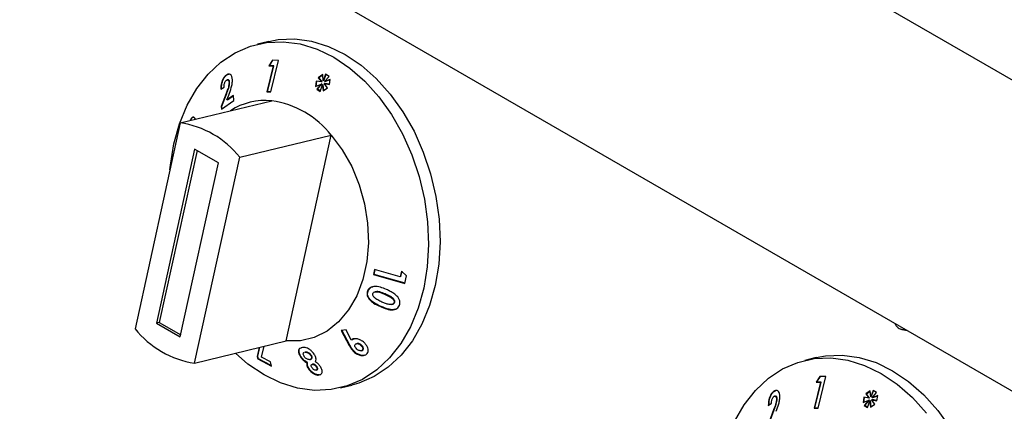
# Model space of a CAD drawing. Units: millimetres. Extents: x 0 to 210, y 0 to 297.
# Drawn here: x 135 to 141, y 111 to 114 of the extents above; entities that cross this region are included whole.
import ezdxf

# ---------------------------------------------------------------- set-up
doc = ezdxf.new("R2010")
doc.units = ezdxf.units.MM

msp = doc.modelspace()

# ---------------------------------------------------------------- linework, layer by layer
at = {"color": 7, "linetype": 'Continuous', "lineweight": 25}
for p, q in [((143.40317, 111.63322), (125.02013, 122.24553)), ((123.34891, 121.36283), (143.34965, 109.81665)), ((136.35984, 113.37967), (136.29194, 113.36326)), ((136.38149, 113.26734), (136.35968, 113.23412)), ((136.36354, 113.23505), (136.3847, 113.26729)), ((136.37204, 113.07935), (136.4175, 113.26675)), ((136.4175, 113.26675), (136.38149, 113.26734)), ((136.38536, 113.23359), (136.34802, 113.07971)), ((136.35188, 113.08064), (136.38922, 113.23452)), ((136.36354, 113.23505), (136.35968, 113.23412)), ((136.35968, 113.23412), (136.38536, 113.23359)), ((136.38922, 113.23452), (136.36354, 113.23505)), ((136.38922, 113.23452), (136.38536, 113.23359)), ((136.11149, 113.18058), (136.10763, 113.17964)), ((136.11149, 113.18058), (136.12215, 113.1855)), ((136.11631, 113.15163), (136.11252, 113.15071)), ((136.64236, 113.14425), (136.63829, 113.1124)), ((136.64224, 113.11402), (136.64601, 113.1436)), ((136.67337, 113.13873), (136.64236, 113.14425)), ((136.6802, 113.18313), (136.65414, 113.16415)), ((136.65799, 113.16508), (136.65414, 113.16415)), ((136.65414, 113.16415), (136.67337, 113.13873)), ((136.65799, 113.16508), (136.68035, 113.18136)), ((136.67722, 113.13966), (136.65799, 113.16508)), ((136.67722, 113.13966), (136.67337, 113.13873)), ((136.68333, 113.14602), (136.6802, 113.18313)), ((136.69757, 113.18474), (136.68333, 113.14602)), ((136.68718, 113.14695), (136.68333, 113.14602)), ((136.68718, 113.14695), (136.70044, 113.18299)), ((136.69148, 113.14103), (136.71871, 113.17185)), ((136.7251, 113.15427), (136.69148, 113.14103)), ((136.69534, 113.14196), (136.69148, 113.14103)), ((136.69534, 113.14196), (136.725, 113.15364)), ((136.71871, 113.17185), (136.69757, 113.18474)), ((136.71996, 113.12296), (136.7251, 113.15427)), ((136.07519, 113.09508), (136.0942, 113.10876)), ((136.12752, 113.13685), (136.12366, 113.13592)), ((136.35188, 113.08064), (136.34802, 113.07971)), ((136.34802, 113.07971), (136.37204, 113.07935)), ((136.37228, 113.08034), (136.35188, 113.08064)), ((136.63829, 113.1124), (136.67154, 113.12611)), ((136.67154, 113.12611), (136.64462, 113.09536)), ((136.64847, 113.09629), (136.64462, 113.09536)), ((136.64462, 113.09536), (136.66502, 113.08294)), ((136.64847, 113.09629), (136.67539, 113.12704)), ((136.666, 113.08562), (136.64847, 113.09629)), ((136.66502, 113.08294), (136.67911, 113.1215)), ((136.67539, 113.12704), (136.67154, 113.12611)), ((136.68297, 113.12243), (136.67911, 113.1215)), ((136.67911, 113.1215), (136.68259, 113.08542)), ((136.68259, 113.08542), (136.70868, 113.10387)), ((136.68629, 113.08803), (136.68297, 113.12243)), ((136.69272, 113.13024), (136.68886, 113.12931)), ((136.70868, 113.10387), (136.68886, 113.12931)), ((136.68886, 113.12931), (136.71996, 113.12296)), ((136.72024, 113.12462), (136.69272, 113.13024)), ((135.83414, 112.89576), (136.37736, 113.02711)), ((136.10662, 113.06965), (136.07769, 112.99314)), ((136.07851, 112.9776), (136.15139, 113.02913)), ((136.08155, 112.99407), (136.11048, 113.07059)), ((136.11152, 113.03245), (136.12234, 113.06097)), ((136.14982, 113.05915), (136.11152, 113.03245)), ((136.11537, 113.03338), (136.11152, 113.03245)), ((136.11537, 113.03338), (136.14991, 113.05746)), ((136.15139, 113.02913), (136.14982, 113.05915)), ((136.08155, 112.99407), (136.07769, 112.99314)), ((136.07769, 112.99314), (136.07851, 112.9776)), ((136.08237, 112.97853), (136.08155, 112.99407)), ((135.89638, 112.91107), (135.89252, 112.91014)), ((135.83414, 112.89576), (135.56563, 111.67351)), ((136.18769, 112.69165), (136.73092, 112.823)), ((136.46241, 111.60076), (136.73092, 112.823)), ((135.91939, 112.73976), (135.69252, 111.70705)), ((135.93365, 112.73152), (135.70949, 111.71116)), ((136.06081, 112.65812), (135.91939, 112.73976)), ((135.91919, 111.46941), (136.18769, 112.69165)), ((135.83394, 111.62541), (136.06081, 112.65812)), ((136.98766, 112.02522), (136.98164, 111.99545)), ((136.9855, 111.99638), (136.98164, 111.99545)), ((136.98164, 111.99545), (137.16894, 111.94249)), ((136.9855, 111.99638), (136.99113, 112.02424)), ((137.16933, 111.9444), (136.9855, 111.99638)), ((137.14147, 111.98175), (136.98766, 112.02522)), ((137.14851, 112.01428), (137.14147, 111.98175)), ((137.14533, 111.98268), (137.14147, 111.98175)), ((137.14533, 111.98268), (137.15237, 112.01521)), ((137.1782, 111.9874), (137.14851, 112.01428)), ((137.16894, 111.94249), (137.1782, 111.9874)), ((136.95048, 111.89753), (136.94662, 111.8966)), ((136.99492, 111.89359), (136.99111, 111.89267)), ((137.09161, 111.81756), (137.09553, 111.81851)), ((137.10726, 111.82807), (137.1034, 111.82713)), ((135.70949, 111.71116), (135.69252, 111.70705)), ((135.69252, 111.70705), (135.83394, 111.62541)), ((135.70949, 111.71116), (135.83665, 111.63775)), ((136.81884, 111.66681), (136.79099, 111.66347)), ((136.79099, 111.66347), (136.83836, 111.57452)), ((136.84221, 111.57545), (136.79484, 111.6644)), ((136.85023, 111.60647), (136.81884, 111.66681)), ((140.12105, 111.6694), (140.13241, 111.6662)), ((135.91919, 111.46941), (136.46241, 111.60076)), ((136.30372, 111.56239), (136.29091, 111.50873)), ((136.29477, 111.50966), (136.30758, 111.56332)), ((136.31711, 111.50426), (136.33344, 111.56958)), ((136.5594, 111.56221), (136.55219, 111.56023)), ((136.85408, 111.6074), (136.85023, 111.60647)), ((136.88471, 111.58547), (136.88081, 111.58452)), ((136.91139, 111.57574), (136.90753, 111.57481)), ((136.29477, 111.50966), (136.29091, 111.50873)), ((136.29091, 111.50873), (136.29423, 111.49442)), ((136.29808, 111.49535), (136.29477, 111.50966)), ((136.36964, 111.4768), (136.31711, 111.50426)), ((136.5493, 111.51152), (136.54544, 111.51059)), ((136.57737, 111.53469), (136.57346, 111.53375)), ((136.57351, 111.53354), (136.57624, 111.53417)), ((136.5801, 111.5351), (136.57624, 111.53417)), ((136.5801, 111.5351), (136.57746, 111.53435)), ((136.61347, 111.51457), (136.60962, 111.51364)), ((136.86877, 111.53729), (136.86492, 111.53636)), ((136.90944, 111.54296), (136.91323, 111.54388)), ((136.91819, 111.54641), (136.91434, 111.54548)), ((139.61253, 111.50194), (139.54463, 111.48552)), ((136.29808, 111.49535), (136.29423, 111.49442)), ((136.29423, 111.49442), (136.37558, 111.45118)), ((136.37479, 111.45458), (136.29808, 111.49535)), ((136.37558, 111.45118), (136.36964, 111.4768)), ((136.59025, 111.47258), (136.58639, 111.47165)), ((136.60467, 111.49007), (136.60844, 111.49098)), ((136.62101, 111.46269), (136.61707, 111.46174)), ((136.6228, 111.46301), (136.61895, 111.46208)), ((136.6228, 111.46301), (136.62108, 111.46245)), ((136.64705, 111.44667), (136.6432, 111.44574)), ((136.59751, 111.44001), (136.59365, 111.43907)), ((136.64167, 111.42765), (136.64545, 111.42856)), ((139.63418, 111.3896), (139.61237, 111.35638)), ((139.61623, 111.35731), (139.63739, 111.38955)), ((139.62473, 111.20161), (139.67019, 111.38901)), ((139.67019, 111.38901), (139.63418, 111.3896)), ((136.78549, 111.32208), (136.8534, 111.3385)), ((139.63805, 111.35585), (139.60072, 111.20197)), ((139.60457, 111.2029), (139.64191, 111.35679)), ((139.61623, 111.35731), (139.61237, 111.35638)), ((139.61237, 111.35638), (139.63805, 111.35585)), ((139.64191, 111.35679), (139.61623, 111.35731)), ((139.64191, 111.35679), (139.63805, 111.35585)), ((139.36418, 111.30284), (139.36032, 111.3019)), ((139.36418, 111.30284), (139.37484, 111.30776)), ((139.369, 111.27389), (139.36521, 111.27297)), ((139.89505, 111.26651), (139.89099, 111.23466)), ((139.89493, 111.23628), (139.8987, 111.26586)), ((139.92606, 111.26099), (139.89505, 111.26651)), ((139.93289, 111.30539), (139.90683, 111.28641)), ((139.91068, 111.28734), (139.90683, 111.28641)), ((139.90683, 111.28641), (139.92606, 111.26099)), ((139.91068, 111.28734), (139.93304, 111.30362)), ((139.92991, 111.26192), (139.91068, 111.28734)), ((139.93602, 111.26828), (139.93289, 111.30539)), ((139.95026, 111.307), (139.93602, 111.26828)), ((139.93987, 111.26921), (139.93602, 111.26828)), ((139.93987, 111.26921), (139.95313, 111.30525)), ((139.94417, 111.26329), (139.9714, 111.29411)), ((139.97779, 111.27653), (139.94417, 111.26329)), ((139.94803, 111.26422), (139.97769, 111.2759)), ((139.9714, 111.29411), (139.95026, 111.307)), ((139.97265, 111.24522), (139.97779, 111.27653)), ((139.32789, 111.21734), (139.34689, 111.23102)), ((139.38021, 111.25911), (139.37635, 111.25818)), ((139.89099, 111.23466), (139.92423, 111.24837)), ((139.92423, 111.24837), (139.89731, 111.21762)), ((139.90117, 111.21856), (139.89731, 111.21762)), ((139.89731, 111.21762), (139.91771, 111.2052)), ((139.90117, 111.21856), (139.92808, 111.24931)), ((139.91869, 111.20788), (139.90117, 111.21856)), ((139.91771, 111.2052), (139.9318, 111.24376)), ((139.92808, 111.24931), (139.92423, 111.24837)), ((139.92991, 111.26192), (139.92606, 111.26099)), ((139.93566, 111.2447), (139.9318, 111.24376)), ((139.9318, 111.24376), (139.93528, 111.20768)), ((139.93528, 111.20768), (139.96137, 111.22613)), ((139.93898, 111.21029), (139.93566, 111.2447)), ((139.94541, 111.2525), (139.94155, 111.25157)), ((139.96137, 111.22613), (139.94155, 111.25157)), ((139.94155, 111.25157), (139.97265, 111.24522)), ((139.94803, 111.26422), (139.94417, 111.26329)), ((139.97293, 111.24688), (139.94541, 111.2525)), ((139.35931, 111.19192), (139.33038, 111.1154)), ((139.33424, 111.11634), (139.36317, 111.19285)), ((139.60457, 111.2029), (139.60072, 111.20197)), ((139.60072, 111.20197), (139.62473, 111.20161)), ((139.62497, 111.2026), (139.60457, 111.2029))]:
    msp.add_line(p, q, dxfattribs=at)
at = {"color": 8, "linetype": 'Continuous', "lineweight": 18}
for p, q in [((136.11048, 113.07059), (136.10662, 113.06965)), ((137.05158, 111.88005), (137.04772, 111.87912)), ((137.02719, 111.80569), (137.02334, 111.80476)), ((136.84221, 111.57545), (136.83836, 111.57452)), ((139.36317, 111.19285), (139.35931, 111.19192))]:
    msp.add_line(p, q, dxfattribs=at)
at = {"color": 7, "linetype": 'Continuous', "lineweight": 25, "flags": 128}
for points in [[(135.79625, 112.77128), (135.82964, 112.89069), (135.87517, 113.00072), (135.93204, 113.09949), (135.9993, 113.18531), (136.07578, 113.25671), (136.16019, 113.31248), (136.25107, 113.35165), (136.34687, 113.37355), (136.44596, 113.37782), (136.54664, 113.36438), (136.64717, 113.33345), (136.74586, 113.28557), (136.841, 113.22156), (136.93096, 113.14251), (137.01422, 113.04977), (137.08934, 112.94494), (137.15503, 112.8298), (137.21019, 112.70633), (137.25385, 112.57663), (137.28528, 112.44293), (137.30393, 112.30751), (137.30949, 112.1727), (137.30186, 112.04079), (137.28118, 111.91405), (137.24779, 111.79465), (137.20227, 111.68462), (137.14539, 111.58585), (137.07814, 111.50002), (137.00165, 111.42862), (136.91725, 111.37286), (136.82636, 111.33369), (136.73056, 111.31178), (136.63147, 111.30751), (136.5308, 111.32096), (136.43026, 111.35188), (136.33158, 111.39976), (136.23644, 111.46377), (136.16168, 111.52805)], [(136.35984, 113.37967), (136.41478, 113.38997), (136.51386, 113.39424), (136.61454, 113.3808), (136.71508, 113.34987), (136.81376, 113.30199), (136.9089, 113.23798), (136.99887, 113.15893), (137.08212, 113.06619), (137.15724, 112.96136), (137.22294, 112.84622), (137.27809, 112.72274), (137.32175, 112.59305), (137.35318, 112.45935), (137.37183, 112.32393), (137.3774, 112.18912), (137.36977, 112.05721), (137.34908, 111.93047), (137.31569, 111.81106), (137.27017, 111.70103), (137.2133, 111.60226), (137.14604, 111.51644), (137.06956, 111.44504), (136.98515, 111.38928), (136.89427, 111.35011), (136.8534, 111.3385)], [(136.73092, 112.823), (136.79669, 112.73503), (136.85254, 112.63597), (136.89699, 112.52842), (136.92887, 112.41522), (136.94733, 112.29935), (136.9519, 112.18386), (136.94246, 112.0718), (136.91924, 111.96612), (136.88287, 111.86961), (136.8343, 111.7848), (136.77481, 111.71393), (136.70596, 111.65888), (136.62959, 111.62108), (136.54768, 111.60153), (136.46241, 111.60076)], [(135.77283, 112.61669), (135.77557, 112.64454), (135.79625, 112.77128)], [(140.13241, 111.6662), (140.14212, 111.66461), (140.14823, 111.66479)], [(139.12786, 111.12298), (139.18473, 111.22175), (139.25199, 111.30757), (139.32847, 111.37897), (139.41288, 111.43474), (139.50376, 111.47391), (139.59957, 111.49581), (139.69865, 111.50008), (139.79933, 111.48664), (139.89987, 111.45571), (139.99855, 111.40783), (140.09369, 111.34382), (140.18365, 111.26477), (140.26691, 111.17203)], [(139.61253, 111.50194), (139.66747, 111.51223), (139.76656, 111.5165), (139.86723, 111.50306), (139.96777, 111.47213), (140.06645, 111.42425), (140.16159, 111.36024), (140.25156, 111.28119), (140.33481, 111.18845), (140.40993, 111.08362)]]:
    msp.add_lwpolyline(points, dxfattribs=at)
at = {"color": 8, "linetype": 'Continuous', "lineweight": 18, "flags": 128}
msp.add_lwpolyline([(140.1408, 111.66908), (140.12996, 111.66793), (140.12051, 111.66955)], dxfattribs=at)
at = {"color": 7, "linetype": 'Continuous', "lineweight": 25}
for centre, radius, start, end in [((136.33847, 112.65064), 0.37847, 84.102138, 123.084065), ((136.29721, 112.47999), 0.55296, 38.340129, 81.665247), ((135.75398, 112.34864), 0.55296, 38.340129, 81.665247), ((135.99934, 112.01653), 0.55296, 218.340129, 261.665247)]:
    msp.add_arc(centre, radius, start, end, dxfattribs=at)
for points, knots in [([(136.10763, 113.17964), (136.10346, 113.17616), (136.09507, 113.16917), (136.08527, 113.15214), (136.07876, 113.13345), (136.07529, 113.11405), (136.07523, 113.10156), (136.07519, 113.09508)], [0, 0, 0, 0, 0.204743, 0.4117022, 0.5877719, 0.786159, 1, 1, 1, 1]), ([(136.07905, 113.09602), (136.07929, 113.10676), (136.07967, 113.12359), (136.08694, 113.14801), (136.0957, 113.16509), (136.10458, 113.17535), (136.10988, 113.17936), (136.11149, 113.18058)], [0, 0, 0, 0, 0.3465598, 0.5425291, 0.7391835, 0.9208581, 1, 1, 1, 1]), ([(136.0942, 113.10876), (136.09428, 113.11421), (136.0944, 113.12235), (136.09767, 113.13396), (136.10137, 113.14175), (136.10516, 113.14635), (136.10734, 113.14799), (136.10791, 113.14841)], [0, 0, 0, 0, 0.38445486, 0.57514208, 0.7665012, 0.93915188, 1, 1, 1, 1]), ([(136.144, 113.15272), (136.14292, 113.15954), (136.14087, 113.17249), (136.13234, 113.18324), (136.12251, 113.1862), (136.11422, 113.18395), (136.10929, 113.18072), (136.10763, 113.17964)], [0, 0, 0, 0, 0.2860015, 0.542701, 0.7252789, 0.9078738, 1, 1, 1, 1]), ([(136.10791, 113.14841), (136.10969, 113.14946), (136.11298, 113.1514), (136.11734, 113.15066), (136.1207, 113.14781), (136.123, 113.14277), (136.12344, 113.1382), (136.12366, 113.13592)], [0, 0, 0, 0, 0.2178535, 0.4036405, 0.5887021, 0.7949905, 1, 1, 1, 1]), ([(136.12752, 113.13685), (136.12719, 113.13981), (136.1266, 113.14511), (136.1234, 113.15006), (136.11993, 113.15229), (136.11732, 113.15156), (136.11639, 113.15129)], [0, 0, 0, 0, 0.3310935, 0.592779, 0.8549062, 1, 1, 1, 1]), ([(136.12234, 113.06097), (136.12779, 113.07552), (136.13614, 113.09783), (136.14338, 113.12938), (136.14379, 113.1448), (136.144, 113.15272)], [0, 0, 0, 0, 0.4768445, 0.731145, 1, 1, 1, 1]), ([(136.12366, 113.13592), (136.12346, 113.13082), (136.12291, 113.11723), (136.11595, 113.09423), (136.10965, 113.07763), (136.10662, 113.06965)], [0, 0, 0, 0, 0.237648, 0.6339469, 1, 1, 1, 1]), ([(136.11048, 113.07059), (136.11447, 113.08108), (136.12056, 113.09708), (136.12673, 113.11986), (136.12725, 113.13107), (136.12752, 113.13685)], [0, 0, 0, 0, 0.4798294, 0.7316289, 1, 1, 1, 1]), ([(135.92369, 112.91759), (135.92177, 112.92123), (135.91802, 112.92835), (135.90983, 112.92969), (135.90182, 112.92546), (135.89604, 112.91745), (135.89327, 112.91171), (135.89252, 112.91014)], [0, 0, 0, 0, 0.25266309, 0.49451937, 0.71629726, 0.92261832, 1, 1, 1, 1]), ([(135.89638, 112.91107), (135.89863, 112.91529), (135.90314, 112.92375), (135.90922, 112.92905), (135.91225, 112.92911), (135.91277, 112.92912)], [0, 0, 0, 0, 0.4518452, 0.907576, 1, 1, 1, 1]), ([(137.05928, 111.90625), (137.04732, 111.91132), (137.02324, 111.92153), (136.99132, 111.92663), (136.96811, 111.92164), (136.95524, 111.91262), (136.94923, 111.90313), (136.94705, 111.89769), (136.94662, 111.8966)], [0, 0, 0, 0, 0.2913049, 0.5866931, 0.7182331, 0.8508497, 0.9702331, 1, 1, 1, 1]), ([(136.95048, 111.89753), (136.95367, 111.90369), (136.95906, 111.91411), (136.97123, 111.92218), (136.97841, 111.92317), (136.98051, 111.92346)], [0, 0, 0, 0, 0.505829, 0.8554305, 1, 1, 1, 1]), ([(136.94662, 111.8966), (136.94489, 111.88998), (136.94201, 111.87896), (136.94712, 111.86125), (136.96008, 111.8431), (136.98587, 111.82227), (137.00957, 111.81119), (137.02334, 111.80476)], [0, 0, 0, 0, 0.168434, 0.280451, 0.4217671, 0.6640686, 1, 1, 1, 1]), ([(137.02719, 111.80569), (137.01511, 111.81133), (136.99078, 111.82269), (136.96424, 111.84317), (136.95023, 111.86364), (136.94653, 111.87898), (136.94798, 111.89031), (136.94996, 111.89603), (136.95048, 111.89753)], [0, 0, 0, 0, 0.29574042, 0.59526647, 0.72093103, 0.84777795, 0.95988875, 1, 1, 1, 1]), ([(136.98508, 111.86128), (136.98291, 111.86397), (136.97943, 111.86828), (136.97725, 111.87537), (136.97762, 111.87977), (136.97836, 111.88204), (136.97852, 111.88254)], [0, 0, 0, 0, 0.4175632, 0.6720954, 0.9279107, 1, 1, 1, 1]), ([(136.97852, 111.88254), (136.97946, 111.88438), (136.98134, 111.88808), (136.98739, 111.89193), (136.99667, 111.89409), (137.01102, 111.89283), (137.02858, 111.88726), (137.0413, 111.88185), (137.04772, 111.87912)], [0, 0, 0, 0, 0.0883944, 0.1776078, 0.2964255, 0.4734315, 0.73424, 1, 1, 1, 1]), ([(137.03252, 111.83199), (137.02423, 111.83588), (137.0117, 111.84177), (136.99558, 111.85152), (136.98861, 111.858), (136.98508, 111.86128)], [0, 0, 0, 0, 0.4913978, 0.7426791, 1, 1, 1, 1]), ([(137.05158, 111.88005), (137.0414, 111.88428), (137.02695, 111.89028), (137.00745, 111.89516), (136.99901, 111.89398), (136.99494, 111.8934)], [0, 0, 0, 0, 0.5524555, 0.7838246, 1, 1, 1, 1]), ([(137.04772, 111.87912), (137.05848, 111.87421), (137.07511, 111.86661), (137.09283, 111.8544), (137.10122, 111.84513), (137.10432, 111.8378), (137.10474, 111.83156), (137.1038, 111.82844), (137.1034, 111.82713)], [0, 0, 0, 0, 0.4240315, 0.6556097, 0.7613619, 0.8684834, 0.9447446, 1, 1, 1, 1]), ([(137.10726, 111.82807), (137.10783, 111.8303), (137.10898, 111.83479), (137.10704, 111.84206), (137.10206, 111.85009), (137.0907, 111.85994), (137.07316, 111.87019), (137.05883, 111.87674), (137.05158, 111.88005)], [0, 0, 0, 0, 0.0920388, 0.1850141, 0.2755837, 0.4342662, 0.7140545, 1, 1, 1, 1]), ([(137.12629, 111.86204), (137.11881, 111.86936), (137.10544, 111.88248), (137.08171, 111.89575), (137.06679, 111.90274), (137.05928, 111.90625)], [0, 0, 0, 0, 0.3861842, 0.6912945, 1, 1, 1, 1]), ([(137.13625, 111.81334), (137.13738, 111.81707), (137.13993, 111.82548), (137.13864, 111.84001), (137.13313, 111.8527), (137.1281, 111.85956), (137.12629, 111.86204)], [0, 0, 0, 0, 0.2376099, 0.5353389, 0.8319658, 1, 1, 1, 1]), ([(137.02334, 111.80476), (137.03539, 111.79967), (137.05966, 111.78943), (137.09168, 111.78367), (137.1148, 111.78857), (137.12759, 111.79746), (137.13371, 111.80683), (137.13584, 111.81229), (137.13625, 111.81334)], [0, 0, 0, 0, 0.291974, 0.5876309, 0.7193022, 0.8518644, 0.9714997, 1, 1, 1, 1]), ([(137.11105, 111.78869), (137.10839, 111.78797), (137.09734, 111.78496), (137.06774, 111.78895), (137.04312, 111.79912), (137.02719, 111.80569)], [0, 0, 0, 0, 0.1009436, 0.4186349, 1, 1, 1, 1]), ([(137.1034, 111.82713), (137.10252, 111.8254), (137.10076, 111.82193), (137.09505, 111.8182), (137.08607, 111.81615), (137.07145, 111.8173), (137.05303, 111.82327), (137.0394, 111.82906), (137.03252, 111.83199)], [0, 0, 0, 0, 0.08156659, 0.16358891, 0.27755077, 0.44759646, 0.72096489, 1, 1, 1, 1]), ([(137.09552, 111.81856), (137.0976, 111.81921), (137.10145, 111.82042), (137.10539, 111.82403), (137.1067, 111.82685), (137.10726, 111.82807)], [0, 0, 0, 0, 0.40141106, 0.7416557, 1, 1, 1, 1]), ([(140.07975, 111.70432), (140.08328, 111.6984), (140.09096, 111.6855), (140.10619, 111.67381), (140.11732, 111.67132), (140.12059, 111.67059)], [0, 0, 0, 0, 0.3743722, 0.8163985, 1, 1, 1, 1]), ([(136.5493, 111.51152), (136.54587, 111.51848), (136.53979, 111.53084), (136.53889, 111.54599), (136.54307, 111.55587), (136.54944, 111.56046), (136.55445, 111.56134), (136.55574, 111.56156)], [0, 0, 0, 0, 0.3078141, 0.5469332, 0.7398674, 0.9332685, 1, 1, 1, 1]), ([(136.63188, 111.51856), (136.6276, 111.52495), (136.61985, 111.5365), (136.60426, 111.54998), (136.58924, 111.55871), (136.57374, 111.56288), (136.56455, 111.56245), (136.5594, 111.56221)], [0, 0, 0, 0, 0.2493416, 0.4514623, 0.6187787, 0.7865539, 1, 1, 1, 1]), ([(136.83836, 111.57452), (136.84187, 111.56796), (136.84718, 111.55807), (136.8561, 111.54515), (136.86195, 111.53932), (136.86492, 111.53636)], [0, 0, 0, 0, 0.4918668, 0.7423286, 1, 1, 1, 1]), ([(136.86877, 111.53729), (136.86377, 111.54262), (136.85572, 111.55119), (136.84818, 111.5645), (136.84421, 111.57179), (136.84221, 111.57545)], [0, 0, 0, 0, 0.4501796, 0.7246164, 1, 1, 1, 1]), ([(136.9268, 111.59072), (136.92016, 111.59613), (136.90802, 111.60605), (136.88667, 111.61365), (136.86881, 111.61509), (136.85673, 111.61146), (136.85197, 111.60781), (136.85023, 111.60647)], [0, 0, 0, 0, 0.2785432, 0.5100605, 0.7419522, 0.9054917, 1, 1, 1, 1]), ([(136.85408, 111.6074), (136.85741, 111.61015), (136.86122, 111.61329), (136.86669, 111.61378), (136.86737, 111.61384)], [0, 0, 0, 0, 0.8750603, 1, 1, 1, 1]), ([(136.88217, 111.55294), (136.87956, 111.55568), (136.87493, 111.56052), (136.87166, 111.56827), (136.87104, 111.57432), (136.87236, 111.57879), (136.87427, 111.58071), (136.87511, 111.58156)], [0, 0, 0, 0, 0.2992245, 0.5290461, 0.717145, 0.8746818, 1, 1, 1, 1]), ([(136.87511, 111.58156), (136.87674, 111.58268), (136.88001, 111.58492), (136.88736, 111.58521), (136.89526, 111.58322), (136.90227, 111.57934), (136.906, 111.57613), (136.90753, 111.57481)], [0, 0, 0, 0, 0.1954134, 0.3930405, 0.6193189, 0.8435773, 1, 1, 1, 1]), ([(136.91139, 111.57574), (136.90853, 111.57809), (136.90338, 111.58233), (136.89453, 111.58548), (136.88814, 111.58643), (136.88532, 111.58545), (136.88477, 111.58526)], [0, 0, 0, 0, 0.3567987, 0.6428734, 0.9296462, 1, 1, 1, 1]), ([(136.90753, 111.57481), (136.91007, 111.57215), (136.91467, 111.56733), (136.91805, 111.55906), (136.91859, 111.55218), (136.91661, 111.54779), (136.9149, 111.54606), (136.91434, 111.54548)], [0, 0, 0, 0, 0.2846, 0.51675354, 0.74927828, 0.91683964, 1, 1, 1, 1]), ([(136.91819, 111.54641), (136.91944, 111.54783), (136.92194, 111.55068), (136.92236, 111.55728), (136.92038, 111.5645), (136.91623, 111.57096), (136.91277, 111.57438), (136.91139, 111.57574)], [0, 0, 0, 0, 0.1922562, 0.3866914, 0.6203512, 0.8488771, 1, 1, 1, 1]), ([(136.94028, 111.52208), (136.9432, 111.5253), (136.94908, 111.53177), (136.95098, 111.54559), (136.94815, 111.56095), (136.94032, 111.57691), (136.93119, 111.58623), (136.9268, 111.59072)], [0, 0, 0, 0, 0.1896925, 0.3804944, 0.5662471, 0.7912418, 1, 1, 1, 1]), ([(136.54439, 111.55808), (136.54185, 111.55599), (136.53677, 111.5518), (136.53491, 111.53986), (136.5375, 111.52574), (136.543, 111.51524), (136.54544, 111.51059)], [0, 0, 0, 0, 0.2276916, 0.4553737, 0.7587575, 1, 1, 1, 1]), ([(136.54544, 111.51059), (136.54966, 111.50432), (136.55739, 111.49287), (136.57247, 111.47941), (136.5822, 111.47398), (136.58639, 111.47165)], [0, 0, 0, 0, 0.407158, 0.7446306, 1, 1, 1, 1]), ([(136.59025, 111.47258), (136.58357, 111.47657), (136.57107, 111.48404), (136.55749, 111.49875), (136.55165, 111.50785), (136.5493, 111.51152)], [0, 0, 0, 0, 0.4062616, 0.7603722, 1, 1, 1, 1]), ([(136.56941, 111.51059), (136.56795, 111.51343), (136.5653, 111.51855), (136.56477, 111.5253), (136.56647, 111.53036), (136.56947, 111.5321), (136.57094, 111.53294)], [0, 0, 0, 0, 0.2962244, 0.5338174, 0.7716484, 1, 1, 1, 1]), ([(136.60217, 111.48969), (136.5996, 111.4897), (136.59441, 111.48972), (136.58586, 111.49368), (136.57812, 111.49934), (136.57275, 111.50527), (136.57028, 111.50921), (136.56941, 111.51059)], [0, 0, 0, 0, 0.2298365, 0.4625479, 0.6591556, 0.8807931, 1, 1, 1, 1]), ([(136.57624, 111.53417), (136.57928, 111.53416), (136.58451, 111.53414), (136.59303, 111.53032), (136.60037, 111.52515), (136.60606, 111.51926), (136.60865, 111.51517), (136.60962, 111.51364)], [0, 0, 0, 0, 0.26578628, 0.45808709, 0.64946778, 0.86915081, 1, 1, 1, 1]), ([(136.61347, 111.51457), (136.61161, 111.51737), (136.6081, 111.52261), (136.60043, 111.52904), (136.5925, 111.53351), (136.58543, 111.5353), (136.58164, 111.53516), (136.5801, 111.5351)], [0, 0, 0, 0, 0.2381249, 0.4472777, 0.6557938, 0.8595448, 1, 1, 1, 1]), ([(136.60962, 111.51364), (136.61095, 111.51095), (136.61361, 111.50557), (136.61351, 111.49845), (136.61097, 111.49297), (136.60666, 111.49031), (136.60329, 111.48985), (136.60217, 111.48969)], [0, 0, 0, 0, 0.2288549, 0.4573713, 0.6714228, 0.8903663, 1, 1, 1, 1]), ([(136.60835, 111.49131), (136.60973, 111.4916), (136.61334, 111.49236), (136.61638, 111.49661), (136.61765, 111.50244), (136.61658, 111.5087), (136.61442, 111.51278), (136.61347, 111.51457)], [0, 0, 0, 0, 0.1521831, 0.3969299, 0.6183466, 0.8324235, 1, 1, 1, 1]), ([(136.63806, 111.4764), (136.63966, 111.48183), (136.64277, 111.49231), (136.6377, 111.50813), (136.63301, 111.51654), (136.63188, 111.51856)], [0, 0, 0, 0, 0.4488696, 0.8675174, 1, 1, 1, 1]), ([(136.86492, 111.53636), (136.87157, 111.5311), (136.88434, 111.52099), (136.90514, 111.51433), (136.92284, 111.51321), (136.93395, 111.51704), (136.93886, 111.52095), (136.94028, 111.52208)], [0, 0, 0, 0, 0.2771868, 0.5325411, 0.7261704, 0.9208221, 1, 1, 1, 1]), ([(136.93029, 111.51615), (136.92582, 111.51546), (136.91512, 111.51381), (136.89617, 111.51905), (136.87981, 111.52772), (136.87156, 111.53488), (136.86877, 111.53729)], [0, 0, 0, 0, 0.2241948, 0.5371848, 0.843749, 1, 1, 1, 1]), ([(136.91434, 111.54548), (136.91284, 111.5445), (136.90984, 111.54253), (136.90301, 111.5423), (136.89537, 111.54412), (136.88796, 111.54796), (136.88395, 111.55141), (136.88217, 111.55294)], [0, 0, 0, 0, 0.1791065, 0.3593819, 0.5871049, 0.8168932, 1, 1, 1, 1]), ([(136.91316, 111.5441), (136.91429, 111.54437), (136.91621, 111.54483), (136.91761, 111.54595), (136.91819, 111.54641)], [0, 0, 0, 0, 0.5878602, 1, 1, 1, 1]), ([(136.58639, 111.47165), (136.58607, 111.46823), (136.58542, 111.46138), (136.58775, 111.45012), (136.59181, 111.44252), (136.59365, 111.43907)], [0, 0, 0, 0, 0.351369, 0.7060069, 1, 1, 1, 1]), ([(136.59751, 111.44001), (136.59479, 111.44542), (136.58946, 111.45601), (136.58959, 111.46637), (136.59014, 111.47159), (136.59025, 111.47258)], [0, 0, 0, 0, 0.45800635, 0.89663441, 1, 1, 1, 1]), ([(136.61582, 111.44295), (136.61433, 111.44587), (136.6119, 111.45062), (136.61175, 111.4565), (136.61343, 111.46021), (136.61637, 111.4617), (136.61835, 111.46199), (136.61895, 111.46208)], [0, 0, 0, 0, 0.3281999, 0.534328, 0.741191, 0.9227558, 1, 1, 1, 1]), ([(136.63984, 111.42731), (136.63762, 111.42735), (136.63385, 111.42742), (136.62782, 111.43023), (136.62288, 111.4339), (136.61874, 111.43832), (136.61676, 111.44147), (136.61582, 111.44295)], [0, 0, 0, 0, 0.2645798, 0.4487213, 0.6323713, 0.8269474, 1, 1, 1, 1]), ([(136.61895, 111.46208), (136.62065, 111.46206), (136.62408, 111.46202), (136.63033, 111.45915), (136.63627, 111.45476), (136.64059, 111.4499), (136.6425, 111.44685), (136.6432, 111.44574)], [0, 0, 0, 0, 0.2027016, 0.4076628, 0.645324, 0.8708049, 1, 1, 1, 1]), ([(136.64705, 111.44667), (136.64556, 111.44892), (136.64273, 111.45317), (136.63661, 111.4585), (136.63064, 111.46192), (136.6259, 111.46311), (136.62366, 111.46304), (136.6228, 111.46301)], [0, 0, 0, 0, 0.2607802, 0.492664, 0.7247024, 0.8938173, 1, 1, 1, 1]), ([(136.66839, 111.44554), (136.66479, 111.45081), (136.65743, 111.46161), (136.64558, 111.4713), (136.63893, 111.47581), (136.63806, 111.4764)], [0, 0, 0, 0, 0.4530381, 0.9278859, 1, 1, 1, 1]), ([(136.6432, 111.44574), (136.64441, 111.44342), (136.6466, 111.43926), (136.64709, 111.43367), (136.64568, 111.42964), (136.64278, 111.42776), (136.6406, 111.42743), (136.63984, 111.42731)], [0, 0, 0, 0, 0.2719865, 0.4878805, 0.704487, 0.8979085, 1, 1, 1, 1]), ([(136.64539, 111.42879), (136.64626, 111.42899), (136.64863, 111.42954), (136.65042, 111.4325), (136.65091, 111.43677), (136.6498, 111.44163), (136.64794, 111.44505), (136.64705, 111.44667)], [0, 0, 0, 0, 0.1339756, 0.3629506, 0.5579138, 0.7906835, 1, 1, 1, 1]), ([(136.6608, 111.40017), (136.66346, 111.40075), (136.66968, 111.40211), (136.67538, 111.40923), (136.67746, 111.41956), (136.67536, 111.43214), (136.67077, 111.44095), (136.66839, 111.44554)], [0, 0, 0, 0, 0.154148, 0.361105, 0.568123, 0.7751312, 1, 1, 1, 1]), ([(136.59365, 111.43907), (136.59789, 111.4329), (136.60536, 111.42202), (136.62085, 111.40882), (136.63567, 111.4009), (136.64762, 111.39827), (136.65368, 111.39855), (136.65591, 111.39865)], [0, 0, 0, 0, 0.2786104, 0.4915729, 0.7057748, 0.8920692, 1, 1, 1, 1]), ([(136.65976, 111.39958), (136.65492, 111.3996), (136.64616, 111.39964), (136.63164, 111.40561), (136.61865, 111.4146), (136.60655, 111.42635), (136.60059, 111.43535), (136.59751, 111.44001)], [0, 0, 0, 0, 0.2267443, 0.4101258, 0.5932193, 0.7897766, 1, 1, 1, 1]), ([(139.36032, 111.3019), (139.35615, 111.29842), (139.34776, 111.29143), (139.33796, 111.27441), (139.33145, 111.25571), (139.32799, 111.23631), (139.32792, 111.22382), (139.32789, 111.21734)], [0, 0, 0, 0, 0.204743, 0.4117022, 0.5877719, 0.786159, 1, 1, 1, 1]), ([(139.33174, 111.21828), (139.33198, 111.22902), (139.33236, 111.24585), (139.33963, 111.27028), (139.34839, 111.28735), (139.35728, 111.29761), (139.36257, 111.30162), (139.36418, 111.30284)], [0, 0, 0, 0, 0.3465598, 0.5425291, 0.7391835, 0.9208581, 1, 1, 1, 1]), ([(139.34689, 111.23102), (139.34697, 111.23647), (139.34709, 111.24461), (139.35036, 111.25622), (139.35407, 111.26401), (139.35785, 111.26861), (139.36003, 111.27025), (139.3606, 111.27068)], [0, 0, 0, 0, 0.38445486, 0.57514208, 0.7665012, 0.93915188, 1, 1, 1, 1]), ([(139.39669, 111.27498), (139.39561, 111.2818), (139.39356, 111.29475), (139.38503, 111.3055), (139.3752, 111.30846), (139.36691, 111.30621), (139.36198, 111.30299), (139.36032, 111.3019)], [0, 0, 0, 0, 0.2860015, 0.542701, 0.7252789, 0.9078738, 1, 1, 1, 1]), ([(139.3606, 111.27068), (139.36238, 111.27172), (139.36567, 111.27366), (139.37003, 111.27292), (139.37339, 111.27007), (139.37569, 111.26503), (139.37613, 111.26046), (139.37635, 111.25818)], [0, 0, 0, 0, 0.2178535, 0.4036405, 0.5887021, 0.7949905, 1, 1, 1, 1]), ([(139.38021, 111.25911), (139.37988, 111.26207), (139.3793, 111.26737), (139.37609, 111.27232), (139.37262, 111.27455), (139.37001, 111.27382), (139.36908, 111.27356)], [0, 0, 0, 0, 0.3310935, 0.592779, 0.8549062, 1, 1, 1, 1]), ([(139.37503, 111.18323), (139.38048, 111.19778), (139.38883, 111.22009), (139.39607, 111.25164), (139.39648, 111.26706), (139.39669, 111.27498)], [0, 0, 0, 0, 0.4768445, 0.731145, 1, 1, 1, 1]), ([(139.37635, 111.25818), (139.37615, 111.25308), (139.3756, 111.23949), (139.36864, 111.2165), (139.36234, 111.19989), (139.35931, 111.19192)], [0, 0, 0, 0, 0.237648, 0.6339469, 1, 1, 1, 1]), ([(139.36317, 111.19285), (139.36716, 111.20334), (139.37325, 111.21934), (139.37942, 111.24212), (139.37994, 111.25333), (139.38021, 111.25911)], [0, 0, 0, 0, 0.4798294, 0.7316289, 1, 1, 1, 1])]:
    msp.add_open_spline(points, degree=3, knots=knots, dxfattribs=at)

doc.saveas('drawing.dxf')
